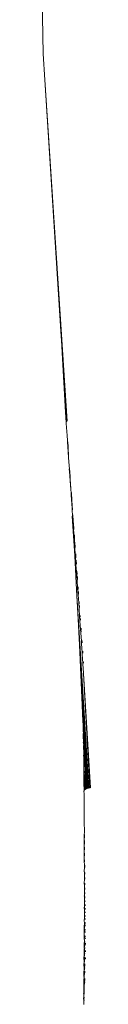
# Model space of a CAD drawing. Units: millimetres. Extents: x -4534 to 454024, y -3372 to 4570.
# Drawn here: x 677 to 692, y 1983 to 2267 of the extents above; entities that cross this region are included whole.
import ezdxf

# ---------------------------------------------------------------- set-up
doc = ezdxf.new("R2010")
doc.units = ezdxf.units.MM
doc.layers.add('Toestel 2D', color=7, linetype='Continuous', lineweight=20)

# ---------------------------------------------------------------- blocks, each defined once
blk = doc.blocks.new('WP-K7')
at = {"layer": 'Toestel 2D'}
for p, q in [((893.24, 2038.99), (894.86, 1932.06)), ((894.86, 1932.06), (895.35, 1924.58)), ((895.35, 1924.58), (901.77, 1826.18)), ((899.97, 1852.16), (895.35, 1924.58)), ((899.97, 1852.16), (900.22, 1847.9)), ((900.22, 1847.9), (900.34, 1845.94)), ((900.34, 1845.94), (901.55, 1825.94)), ((900.34, 1845.94), (901.64, 1826.06)), ((900.34, 1845.94), (901.33, 1828.8)), ((901.33, 1828.8), (901.51, 1825.82)), ((901.51, 1825.82), (901.51, 1825.7)), ((901.51, 1825.7), (901.55, 1825.58)), ((901.55, 1825.58), (901.78, 1822.13)), ((901.78, 1822.13), (901.88, 1820.66)), ((901.88, 1820.66), (901.9, 1820.19)), ((901.9, 1820.19), (901.99, 1818.85)), ((901.96, 1820.26), (902.06, 1818.86)), ((901.99, 1818.85), (902.23, 1815.84)), ((902.06, 1818.86), (902.23, 1815.84)), ((902.23, 1815.84), (902.21, 1815.65)), ((902.21, 1815.65), (902.41, 1813.41)), ((902.41, 1813.41), (902.37, 1813.34)), ((902.37, 1813.34), (902.44, 1812.48)), ((902.44, 1812.48), (902.4, 1812.41)), ((902.4, 1812.41), (902.48, 1811.69)), ((902.48, 1811.69), (902.77, 1807.69)), ((902.51, 1812.6), (902.67, 1810.37)), ((902.67, 1810.37), (902.69, 1809.44)), ((902.69, 1809.44), (902.89, 1806.77)), ((902.77, 1807.69), (902.83, 1806.67)), ((902.83, 1806.67), (902.92, 1805.47)), ((902.92, 1805.47), (902.95, 1804.94)), ((902.95, 1804.94), (903.22, 1801.15)), ((903.01, 1805.62), (903.14, 1803.27)), ((903.18, 1803.23), (903.33, 1800.67)), ((903.22, 1801.15), (903.26, 1800.54)), ((903.26, 1800.54), (903.37, 1799.06)), ((903.37, 1799.06), (903.39, 1798.69)), ((903.47, 1799.25), (903.56, 1797.44)), ((903.27, 1798.85), (903.97, 1787.41)), ((903.39, 1798.69), (903.63, 1795.3)), ((903.63, 1796.95), (903.73, 1795.05)), ((903.63, 1795.3), (903.65, 1794.89)), ((903.65, 1794.89), (903.78, 1793.18)), ((903.89, 1793.39), (903.95, 1791.98)), ((903.78, 1793.18), (903.79, 1792.9)), ((903.79, 1792.9), (904, 1789.97)), ((904.04, 1791.31), (904.11, 1789.85)), ((904, 1789.97), (904.01, 1789.67)), ((904.01, 1789.67), (904.15, 1787.78)), ((904.15, 1787.78), (904.16, 1787.56)), ((904.28, 1788.01), (904.32, 1786.88)), ((903.97, 1787.41), (904.54, 1777.62)), ((904.16, 1787.56), (904.34, 1785.05)), ((904.34, 1785.05), (904.35, 1784.83)), ((904.35, 1784.83), (904.5, 1782.78)), ((904.41, 1786.18), (904.46, 1785.03)), ((904.5, 1782.78), (904.51, 1782.61)), ((904.51, 1782.61), (904.66, 1780.5)), ((904.63, 1783.04), (904.67, 1782.13)), ((904.66, 1780.5), (904.66, 1780.33)), ((904.66, 1780.33), (904.82, 1778.17)), ((904.74, 1781.47), (904.78, 1780.55)), ((904.54, 1777.62), (905, 1769.15)), ((904.54, 1777.62), (908.06, 1720.44)), ((904.82, 1778.17), (904.82, 1778.03)), ((904.82, 1778.03), (904.95, 1776.28)), ((904.95, 1776.28), (904.96, 1776.15)), ((904.96, 1778.45), (904.99, 1777.7)), ((905.06, 1777.14), (905.08, 1776.39)), ((904.96, 1776.15), (905.12, 1773.89)), ((905.12, 1773.89), (905.12, 1773.78)), ((905.12, 1773.78), (905.22, 1772.36)), ((905.27, 1774.19), (905.28, 1773.58)), ((905.22, 1772.36), (905.23, 1772.25)), ((905.23, 1772.25), (905.39, 1769.92)), ((905.34, 1773.13), (905.36, 1772.51)), ((905, 1769.15), (905.37, 1761.75)), ((905, 1769.15), (907.85, 1720.38)), ((905.39, 1769.92), (905.39, 1769.83)), ((905.39, 1769.83), (905.48, 1768.7)), ((905.48, 1768.7), (905.48, 1768.61)), ((905.48, 1768.61), (905.65, 1766.22)), ((905.55, 1770.24), (905.56, 1769.73)), ((905.61, 1769.4), (905.62, 1768.89)), ((905.65, 1766.22), (905.65, 1766.15)), ((905.65, 1766.15), (905.71, 1765.28)), ((905.71, 1765.28), (905.72, 1765.2)), ((905.72, 1765.2), (905.89, 1762.78)), ((905.81, 1766.56), (905.82, 1766.13)), ((905.86, 1765.93), (905.87, 1765.5)), ((905.89, 1762.78), (905.89, 1762.71)), ((905.89, 1762.71), (905.94, 1762.07)), ((905.94, 1762.07), (905.94, 1762.01)), ((906.06, 1763.12), (906.07, 1762.76)), ((906.09, 1762.68), (906.1, 1762.32)), ((905.37, 1761.75), (905.68, 1755.23)), ((905.37, 1761.75), (907.66, 1720.32)), ((905.94, 1762.01), (906.11, 1759.55)), ((906.11, 1759.55), (906.11, 1759.5)), ((906.11, 1759.5), (906.15, 1759.06)), ((906.29, 1759.91), (906.31, 1759.64)), ((906.31, 1759.64), (906.3, 1759.6)), ((906.3, 1759.6), (906.31, 1759.33)), ((906.15, 1759.06), (906.15, 1759.01)), ((906.15, 1759.01), (906.32, 1756.52)), ((906.32, 1756.52), (906.32, 1756.48)), ((906.32, 1756.48), (906.34, 1756.23)), ((906.51, 1756.88), (906.52, 1756.77)), ((906.52, 1756.77), (906.51, 1756.62)), ((906.51, 1756.62), (906.52, 1756.51)), ((905.68, 1755.23), (907.48, 1720.25)), ((906.14, 1744.36), (905.68, 1755.23)), ((906.34, 1756.23), (906.34, 1756.18)), ((906.34, 1756.18), (906.52, 1753.67)), ((906.52, 1753.67), (906.52, 1753.63)), ((906.52, 1753.63), (906.53, 1753.55)), ((906.53, 1753.55), (906.53, 1753.51)), ((906.53, 1753.51), (908.55, 1720.57)), ((906.53, 1753.51), (908.29, 1720.5)), ((906.14, 1744.36), (906.12, 1744.32)), ((906.12, 1744.32), (906.24, 1742.02)), ((906.24, 1742.02), (906.21, 1741.97)), ((906.21, 1741.97), (906.34, 1739.81)), ((906.3, 1739.74), (906.28, 1739.7)), ((906.28, 1739.7), (906.38, 1738.75)), ((906.34, 1739.81), (906.3, 1739.74)), ((906.38, 1738.75), (906.39, 1738.64)), ((906.39, 1738.64), (906.39, 1738.36)), ((906.39, 1738.36), (906.43, 1737.7)), ((906.43, 1737.7), (906.44, 1736.87)), ((906.44, 1736.87), (906.48, 1736.43)), ((906.42, 1735.55), (906.4, 1735.52)), ((906.4, 1735.52), (906.49, 1733.62)), ((906.46, 1735.61), (906.42, 1735.55)), ((906.48, 1736.38), (906.45, 1736.19)), ((906.45, 1736.19), (906.46, 1735.61)), ((906.46, 1735.61), (906.52, 1735.5)), ((906.48, 1736.43), (906.48, 1736.38)), ((906.52, 1735.5), (906.48, 1735.14)), ((906.48, 1735.14), (906.48, 1734.96)), ((906.48, 1734.96), (906.55, 1734.59)), ((906.51, 1734.54), (906.49, 1734.51)), ((906.49, 1734.51), (906.52, 1734.07)), ((906.53, 1733.69), (906.49, 1733.62)), ((906.51, 1735.7), (906.52, 1735.5)), ((906.55, 1734.59), (906.51, 1734.54)), ((906.52, 1735.5), (906.54, 1735.01)), ((906.52, 1734.07), (906.53, 1733.88)), ((906.53, 1733.88), (906.53, 1733.69)), ((906.53, 1733.88), (906.6, 1733.79)), ((906.53, 1733.69), (906.55, 1733.19)), ((906.54, 1735.01), (906.55, 1734.59)), ((906.6, 1733.79), (906.61, 1733.52)), ((906.49, 1733.62), (906.46, 1733.58)), ((906.46, 1733.58), (906.55, 1733.19)), ((906.55, 1731.78), (906.51, 1731.72)), ((906.51, 1731.72), (906.55, 1731.68)), ((906.56, 1732.75), (906.54, 1732.71)), ((906.54, 1732.71), (906.54, 1732.5)), ((906.54, 1732.5), (906.55, 1732.11)), ((906.55, 1732.11), (906.54, 1731.95)), ((906.54, 1731.95), (906.55, 1731.78)), ((906.54, 1731.95), (906.6, 1731.85)), ((906.61, 1733.52), (906.55, 1733.19)), ((906.55, 1733.19), (906.56, 1732.88)), ((906.6, 1731.85), (906.55, 1731.78)), ((906.55, 1731.68), (906.55, 1731.56)), ((906.55, 1731.56), (906.6, 1731.43)), ((906.56, 1732.88), (906.56, 1732.75)), ((906.62, 1731.04), (906.58, 1730.99)), ((906.58, 1730.99), (906.58, 1730.8)), ((906.61, 1733.52), (906.6, 1733.15)), ((906.6, 1733.15), (906.61, 1732.82)), ((906.6, 1731.43), (906.62, 1731.04)), ((906.61, 1732.82), (907.32, 1720.19)), ((906.57, 1729.95), (906.54, 1729.92)), ((906.54, 1729.92), (906.62, 1729.33)), ((906.61, 1730.01), (906.57, 1729.95)), ((906.57, 1729.95), (906.61, 1729.83)), ((906.58, 1728.2), (906.57, 1728.18)), ((906.57, 1728.18), (906.62, 1728.04)), ((906.58, 1730.8), (906.61, 1730.01)), ((906.62, 1728.25), (906.58, 1728.2)), ((906.58, 1728.2), (906.62, 1728.04)), ((906.6, 1729.3), (906.59, 1729.1)), ((906.59, 1729.1), (906.6, 1728.72)), ((906.62, 1729.33), (906.6, 1729.3)), ((906.6, 1728.72), (906.62, 1728.36)), ((906.61, 1729.83), (906.62, 1729.66)), ((906.62, 1729.66), (906.62, 1729.33)), ((906.62, 1728.36), (906.62, 1728.25)), ((906.62, 1728.04), (906.63, 1727.82)), ((906.62, 1726.56), (906.6, 1726.53)), ((906.6, 1726.53), (906.64, 1726.12)), ((906.63, 1727.82), (906.61, 1727.68)), ((906.61, 1727.68), (906.62, 1727.12)), ((906.62, 1727.12), (906.62, 1726.56)), ((906.64, 1725.92), (906.63, 1724.94)), ((906.64, 1726.12), (906.64, 1726.03)), ((906.64, 1726.03), (906.64, 1725.92)), ((906.64, 1725.92), (906.95, 1720)), ((906.64, 1725.92), (907.06, 1720.06)), ((906.64, 1725.92), (907.18, 1720.13)), ((906.63, 1724.94), (906.64, 1724.6)), ((906.65, 1724.02), (906.63, 1723.37)), ((906.63, 1723.37), (906.65, 1722.3)), ((906.64, 1724.6), (906.64, 1724.22)), ((906.64, 1724.22), (906.65, 1724.02)), ((906.65, 1724.02), (906.86, 1719.94)), ((906.65, 1722.3), (906.64, 1721.87)), ((906.64, 1721.87), (906.73, 1719.81)), ((906.64, 1721.87), (906.79, 1719.87)), ((906.66, 1719.68), (906.65, 1719.62)), ((906.65, 1719.62), (906.65, 1719.56)), ((906.65, 1719.56), (906.66, 1718.87)), ((906.69, 1719.75), (906.66, 1719.68)), ((906.73, 1719.81), (906.69, 1719.75)), ((906.66, 1718.87), (906.66, 1718.23)), ((906.66, 1718.23), (906.67, 1718.14)), ((906.67, 1718.14), (906.66, 1718.09)), ((906.66, 1718.09), (906.68, 1717.52)), ((906.68, 1717.52), (906.68, 1716.14)), ((906.68, 1716.14), (906.69, 1714.67)), ((906.69, 1714.67), (906.71, 1714.4)), ((906.71, 1714.4), (906.72, 1713)), ((906.72, 1713), (906.71, 1712.96)), ((906.71, 1712.96), (906.73, 1711.2)), ((906.73, 1711.2), (906.74, 1710.71)), ((906.74, 1710.71), (906.7, 1710.65)), ((906.7, 1710.65), (906.74, 1709.6)), ((906.74, 1709.6), (906.76, 1709.05)), ((906.76, 1709.05), (906.76, 1707.76)), ((906.76, 1707.76), (906.72, 1707.05)), ((906.72, 1707.05), (906.74, 1703.47)), ((906.77, 1707.06), (906.77, 1706.17)), ((906.79, 1705.34), (906.79, 1704.35)), ((906.74, 1703.47), (906.73, 1699.93)), ((906.81, 1703.42), (906.8, 1702.7)), ((906.73, 1699.93), (906.75, 1699.89)), ((906.77, 1697.76), (906.75, 1699.89)), ((906.82, 1701.75), (906.82, 1700.96)), ((906.84, 1699.8), (906.84, 1699.19)), ((906.77, 1697.72), (906.73, 1696.41)), ((906.77, 1697.76), (906.77, 1697.72)), ((906.86, 1698.23), (906.85, 1697.58)), ((906.73, 1696.41), (906.74, 1696.38)), ((906.77, 1694.4), (906.73, 1692.87)), ((906.74, 1696.38), (906.77, 1696.32)), ((906.77, 1696.32), (906.77, 1695.89)), ((906.77, 1695.89), (906.78, 1695.58)), ((906.78, 1695.58), (906.77, 1695.2)), ((906.77, 1695.2), (906.77, 1694.4)), ((906.87, 1696.15), (906.87, 1695.63)), ((906.89, 1694.74), (906.88, 1694.2)), ((906.73, 1692.87), (906.76, 1692.82)), ((906.76, 1692.82), (906.79, 1692.75)), ((906.78, 1691.58), (906.77, 1691.1)), ((906.78, 1691.58), (906.79, 1692.75)), ((906.79, 1692.82), (906.79, 1692.75)), ((906.9, 1693.08), (906.9, 1692.63)), ((906.91, 1691.75), (906.91, 1691.29)), ((906.77, 1689.4), (906.72, 1689.36)), ((906.72, 1689.36), (906.74, 1689.32)), ((906.74, 1689.32), (906.77, 1689.26)), ((906.77, 1691.1), (906.78, 1691.07)), ((906.78, 1691.07), (906.77, 1689.88)), ((906.77, 1689.88), (906.81, 1689.84)), ((906.81, 1689.84), (906.77, 1689.4)), ((906.77, 1689.26), (906.77, 1687.79)), ((906.81, 1689.11), (906.77, 1687.79)), ((906.93, 1690.42), (906.92, 1690.02)), ((906.94, 1689.2), (906.93, 1688.79)), ((906.79, 1686.63), (906.72, 1685.82)), ((906.72, 1685.82), (906.74, 1685.77)), ((906.74, 1685.77), (906.78, 1685.61)), ((906.77, 1687.79), (906.79, 1687.74)), ((906.79, 1687.74), (906.77, 1687.61)), ((906.77, 1687.61), (906.79, 1687.44)), ((906.79, 1687.44), (906.77, 1687.3)), ((906.77, 1687.3), (906.82, 1686.73)), ((906.83, 1686.16), (906.78, 1685.61)), ((906.78, 1685.61), (906.78, 1685.24)), ((906.82, 1686.73), (906.79, 1686.63)), ((906.95, 1688.04), (906.94, 1687.68)), ((906.96, 1686.93), (906.95, 1686.57)), ((906.97, 1685.84), (906.96, 1685.52)), ((906.76, 1683.11), (906.7, 1682.29)), ((906.77, 1685.19), (906.76, 1684.5)), ((906.76, 1684.5), (906.77, 1684.47)), ((906.8, 1683.69), (906.76, 1683.51)), ((906.84, 1683.67), (906.76, 1683.11)), ((906.76, 1683.51), (906.76, 1683.11)), ((906.78, 1685.24), (906.77, 1685.19)), ((906.77, 1684.47), (906.8, 1684.41)), ((906.8, 1684.41), (906.8, 1684.25)), ((906.8, 1684.25), (906.84, 1684.06)), ((906.84, 1684.06), (906.8, 1683.69)), ((906.98, 1684.84), (906.97, 1684.52)), ((906.99, 1683.75), (906.98, 1683.46)), ((906.99, 1682.88), (906.99, 1682.58)), ((906.7, 1682.29), (906.72, 1682.26)), ((906.72, 1682.26), (906.75, 1682.1)), ((906.75, 1682.1), (906.78, 1681.79)), ((906.78, 1681.14), (906.75, 1680.95)), ((906.75, 1680.95), (906.75, 1679.99)), ((906.8, 1680.07), (906.75, 1679.99)), ((906.75, 1679.99), (906.75, 1679.7)), ((906.86, 1679.84), (906.75, 1679.33)), ((906.81, 1681.63), (906.76, 1681.19)), ((906.76, 1681.19), (906.78, 1681.14)), ((906.78, 1681.79), (906.81, 1681.63)), ((906.85, 1681.46), (906.8, 1680.35)), ((906.8, 1680.35), (906.8, 1680.07)), ((906.85, 1681.82), (906.81, 1681.63)), ((907, 1681.74), (907, 1681.47)), ((907.01, 1680.98), (907.01, 1680.71)), ((906.75, 1679.33), (906.69, 1678.74)), ((906.78, 1679.11), (906.69, 1678.74)), ((906.69, 1678.74), (906.71, 1678.56)), ((906.71, 1678.56), (906.74, 1678.45)), ((906.74, 1678.45), (906.74, 1678.28)), ((906.74, 1678.28), (906.75, 1677.98)), ((906.75, 1679.7), (906.75, 1679.33)), ((906.75, 1677.98), (906.75, 1677.89)), ((906.75, 1677.89), (906.75, 1677.85)), ((906.75, 1677.85), (906.75, 1677.06)), ((906.82, 1677.26), (906.75, 1677.06)), ((906.75, 1677.06), (906.75, 1676.86)), ((906.82, 1679.2), (906.78, 1679.11)), ((906.86, 1679.41), (906.82, 1679.37)), ((906.82, 1679.37), (906.82, 1679.35)), ((906.82, 1679.35), (906.82, 1679.2)), ((906.87, 1677.46), (906.82, 1677.4)), ((906.82, 1677.4), (906.82, 1677.26)), ((906.87, 1678.01), (906.87, 1677.46)), ((907.02, 1679.76), (907.02, 1679.51)), ((907.03, 1679.12), (907.02, 1678.87)), ((907.04, 1677.77), (907.04, 1677.55)), ((907.05, 1677.26), (907.04, 1677.04)), ((906.71, 1675.93), (906.67, 1675.19)), ((906.67, 1675.19), (906.68, 1674.97)), ((906.68, 1674.97), (906.72, 1674.55)), ((906.78, 1676.29), (906.71, 1675.93)), ((906.71, 1675.93), (906.75, 1675.88)), ((906.72, 1674.21), (906.71, 1673.82)), ((906.73, 1675.07), (906.72, 1674.55)), ((906.78, 1674.73), (906.72, 1674.55)), ((906.72, 1674.55), (906.75, 1674.5)), ((906.81, 1674.41), (906.72, 1674.21)), ((906.75, 1675.88), (906.73, 1675.53)), ((906.73, 1675.53), (906.75, 1675.25)), ((906.75, 1675.25), (906.73, 1675.07)), ((906.75, 1676.86), (906.78, 1676.81)), ((906.78, 1676.29), (906.75, 1675.88)), ((906.83, 1675.59), (906.75, 1675.25)), ((906.75, 1674.5), (906.78, 1674.44)), ((906.78, 1676.81), (906.78, 1676.29)), ((906.83, 1675.27), (906.78, 1674.73)), ((906.78, 1674.44), (906.81, 1674.41)), ((906.88, 1676.25), (906.83, 1675.59)), ((906.88, 1675.56), (906.83, 1675.27)), ((906.89, 1674.54), (906.83, 1673.86)), ((907.06, 1675.76), (907.05, 1675.56)), ((907.06, 1675.38), (907.06, 1675.17)), ((906.67, 1672.55), (906.65, 1671.29)), ((906.65, 1671.29), (906.67, 1670.66)), ((906.71, 1672.64), (906.67, 1672.55)), ((906.67, 1672.55), (906.72, 1672.12)), ((906.71, 1671.36), (906.7, 1671.26)), ((906.7, 1671.26), (906.7, 1671.23)), ((906.83, 1673.86), (906.71, 1673.26)), ((906.71, 1673.82), (906.71, 1673.26)), ((906.71, 1673.26), (906.76, 1673.21)), ((906.73, 1673.14), (906.71, 1672.64)), ((906.76, 1672.67), (906.71, 1672.64)), ((906.71, 1672.64), (906.72, 1672.55)), ((906.72, 1672.12), (906.71, 1671.97)), ((906.71, 1671.97), (906.74, 1671.57)), ((906.76, 1671.42), (906.71, 1671.36)), ((906.72, 1672.55), (906.74, 1672.39)), ((906.74, 1672.39), (906.72, 1672.12)), ((906.76, 1673.21), (906.73, 1673.14)), ((906.82, 1672.57), (906.74, 1671.57)), ((906.74, 1671.57), (906.76, 1671.42)), ((906.78, 1672.75), (906.76, 1672.67)), ((906.76, 1671.42), (906.76, 1671.2)), ((906.84, 1671.42), (906.76, 1671.2)), ((906.79, 1672.89), (906.78, 1672.75)), ((906.82, 1672.99), (906.79, 1672.89)), ((906.84, 1673.35), (906.82, 1672.99)), ((906.89, 1672.83), (906.82, 1672.57)), ((906.89, 1673.67), (906.84, 1673.35)), ((906.9, 1671.75), (906.84, 1671.42)), ((907.08, 1673.71), (907.07, 1673.52)), ((907.08, 1673.46), (907.07, 1673.27)), ((907.1, 1671.48), (907.09, 1671.4)), ((907.09, 1671.4), (907.09, 1671.3)), ((907.1, 1671.58), (907.1, 1671.48)), ((906.67, 1670.66), (906.64, 1669.26)), ((906.71, 1669.59), (906.64, 1669.26)), ((906.64, 1669.26), (906.69, 1669.14)), ((906.71, 1669.01), (906.66, 1668.99)), ((906.66, 1668.99), (906.7, 1668.85)), ((906.7, 1671.23), (906.67, 1670.66)), ((906.67, 1670.66), (906.74, 1670.41)), ((906.75, 1668.85), (906.68, 1668.64)), ((906.7, 1668.85), (906.68, 1668.64)), ((906.68, 1668.64), (906.71, 1668.53)), ((906.71, 1669.59), (906.69, 1669.14)), ((906.69, 1669.14), (906.71, 1669.01)), ((906.74, 1670.41), (906.71, 1670.37)), ((906.74, 1670.41), (906.71, 1670.35)), ((906.71, 1670.37), (906.71, 1670.35)), ((906.71, 1670.35), (906.71, 1670.23)), ((906.71, 1670.23), (906.71, 1670.18)), ((906.71, 1670.18), (906.74, 1669.98)), ((906.76, 1669.64), (906.71, 1669.59)), ((906.71, 1669.01), (906.75, 1668.85)), ((906.71, 1668.53), (906.74, 1668.42)), ((906.79, 1670.83), (906.74, 1670.41)), ((906.83, 1670.72), (906.74, 1669.98)), ((906.74, 1669.98), (906.76, 1669.74)), ((906.79, 1668.91), (906.75, 1668.85)), ((906.76, 1671.2), (906.78, 1671.09)), ((906.76, 1669.74), (906.76, 1669.64)), ((906.85, 1668.72), (906.76, 1668.26)), ((906.78, 1671.09), (906.79, 1670.83)), ((906.85, 1669.48), (906.79, 1668.91)), ((906.9, 1671.09), (906.83, 1670.72)), ((906.91, 1669.3), (906.83, 1668.84)), ((906.83, 1668.84), (906.85, 1668.72)), ((906.91, 1669.79), (906.85, 1669.48)), ((906.63, 1667.68), (906.61, 1667.35)), ((906.61, 1667.35), (906.62, 1666.22)), ((906.67, 1666.43), (906.62, 1666.22)), ((906.62, 1666.22), (906.66, 1665.95)), ((906.68, 1667.73), (906.63, 1667.68)), ((906.63, 1667.68), (906.66, 1667.38)), ((906.66, 1665.9), (906.65, 1665.83)), ((906.65, 1665.83), (906.66, 1665.78)), ((906.65, 1665.39), (906.66, 1665.78)), ((906.66, 1667.38), (906.68, 1667.09)), ((906.68, 1667.09), (906.66, 1666.9)), ((906.66, 1666.9), (906.67, 1666.66)), ((906.67, 1666.43), (906.66, 1666.22)), ((906.66, 1666.22), (906.66, 1665.95)), ((906.66, 1665.95), (906.66, 1665.9)), ((906.7, 1668.33), (906.67, 1668.23)), ((906.67, 1668.23), (906.71, 1667.8)), ((906.74, 1666.85), (906.67, 1666.66)), ((906.67, 1666.66), (906.7, 1666.53)), ((906.73, 1666.54), (906.67, 1666.43)), ((906.7, 1666.53), (906.67, 1666.43)), ((906.71, 1667.8), (906.68, 1667.73)), ((906.68, 1667.73), (906.7, 1667.4)), ((906.7, 1667.4), (906.68, 1667.09)), ((906.74, 1668.42), (906.7, 1668.33)), ((906.76, 1668.26), (906.71, 1667.8)), ((906.76, 1666.72), (906.73, 1666.54)), ((906.79, 1666.96), (906.74, 1666.85)), ((906.74, 1666.85), (906.76, 1666.72)), ((906.85, 1667.48), (906.79, 1666.96)), ((906.92, 1667.45), (906.79, 1666.96)), ((906.92, 1667.76), (906.85, 1667.48)), ((906.93, 1665.64), (906.93, 1665.51)), ((906.61, 1663.25), (906.57, 1662.68)), ((906.65, 1664.4), (906.58, 1663.89)), ((906.58, 1663.89), (906.59, 1663.85)), ((906.59, 1663.85), (906.63, 1663.51)), ((906.65, 1665.26), (906.6, 1665.08)), ((906.6, 1665.08), (906.62, 1664.76)), ((906.65, 1663.38), (906.61, 1663.25)), ((906.62, 1664.76), (906.64, 1664.74)), ((906.65, 1663.73), (906.63, 1663.51)), ((906.63, 1663.51), (906.65, 1663.38)), ((906.7, 1665.07), (906.64, 1664.74)), ((906.64, 1664.74), (906.65, 1664.67)), ((906.65, 1665.39), (906.65, 1665.26)), ((906.65, 1665.26), (906.66, 1665.11)), ((906.65, 1664.67), (906.69, 1664.43)), ((906.65, 1664.67), (906.65, 1664.4)), ((906.65, 1664.4), (906.69, 1664.38)), ((906.68, 1664.01), (906.65, 1663.73)), ((906.66, 1665.11), (906.7, 1665.07)), ((906.69, 1664.38), (906.68, 1664.01)), ((906.7, 1663.24), (906.68, 1662.85)), ((906.68, 1662.85), (906.68, 1662.36)), ((906.69, 1664.43), (906.69, 1664.38)), ((906.77, 1664.07), (906.7, 1663.77)), ((906.7, 1663.77), (906.73, 1663.56)), ((906.73, 1663.56), (906.7, 1663.24)), ((906.79, 1664.31), (906.77, 1664.07)), ((906.85, 1664.52), (906.79, 1664.31)), ((906.86, 1665.05), (906.84, 1664.88)), ((906.84, 1664.88), (906.85, 1664.52)), ((906.93, 1665.51), (906.86, 1665.05)), ((906.59, 1660.34), (906.53, 1659.93)), ((906.53, 1659.93), (906.53, 1659.86)), ((906.6, 1661.39), (906.55, 1661.33)), ((906.55, 1661.33), (906.56, 1661.22)), ((906.56, 1661.22), (906.6, 1661.15)), ((906.57, 1662.68), (906.57, 1662.61)), ((906.57, 1662.61), (906.58, 1662.52)), ((906.6, 1661.15), (906.57, 1661.08)), ((906.57, 1661.08), (906.6, 1661.04)), ((906.58, 1662.52), (906.61, 1662.24)), ((906.6, 1661.04), (906.59, 1660.83)), ((906.59, 1660.83), (906.64, 1660.71)), ((906.63, 1660.41), (906.59, 1660.34)), ((906.59, 1660.34), (906.59, 1659.75)), ((906.64, 1661.95), (906.6, 1661.39)), ((906.6, 1661.04), (906.64, 1660.91)), ((906.61, 1662.24), (906.62, 1662.17)), ((906.64, 1660.63), (906.61, 1660.55)), ((906.61, 1660.55), (906.63, 1660.41)), ((906.62, 1662.17), (906.62, 1662.03)), ((906.62, 1662.03), (906.64, 1661.95)), ((906.63, 1660.41), (906.67, 1660.26)), ((906.68, 1661.19), (906.64, 1660.91)), ((906.64, 1660.91), (906.64, 1660.71)), ((906.64, 1660.71), (906.64, 1660.63)), ((906.67, 1660.26), (906.64, 1659.47)), ((906.68, 1662.36), (906.7, 1662.24)), ((906.7, 1661.33), (906.68, 1661.19)), ((906.7, 1662.24), (906.73, 1661.8)), ((906.73, 1661.8), (906.7, 1661.33)), ((906.53, 1659.86), (906.54, 1659.72)), ((906.54, 1659.72), (906.59, 1659.38)), ((906.59, 1659.38), (906.58, 1659.31)), ((906.58, 1659.31), (906.59, 1659.17)), ((906.62, 1658.23), (906.58, 1658.2)), ((906.58, 1658.2), (906.58, 1658.14)), ((906.59, 1659.75), (906.64, 1659.47)), ((906.64, 1659.47), (906.59, 1659.38)), ((906.59, 1659.17), (906.63, 1659.05)), ((906.63, 1659.05), (906.6, 1658.96)), ((906.6, 1658.96), (906.6, 1658.85)), ((906.6, 1658.85), (906.63, 1658.72)), ((906.63, 1658.72), (906.62, 1658.23)), ((906.7, 1659.31), (906.63, 1659.05)), ((906.64, 1659.47), (906.67, 1659.43)), ((906.67, 1659.43), (906.7, 1659.31))]:
    blk.add_line(p, q, dxfattribs=at)

msp = doc.modelspace()

# ---------------------------------------------------------------- block references
msp.add_blockref('WP-K7', (-216.55, 324.65))

doc.saveas('drawing.dxf')
